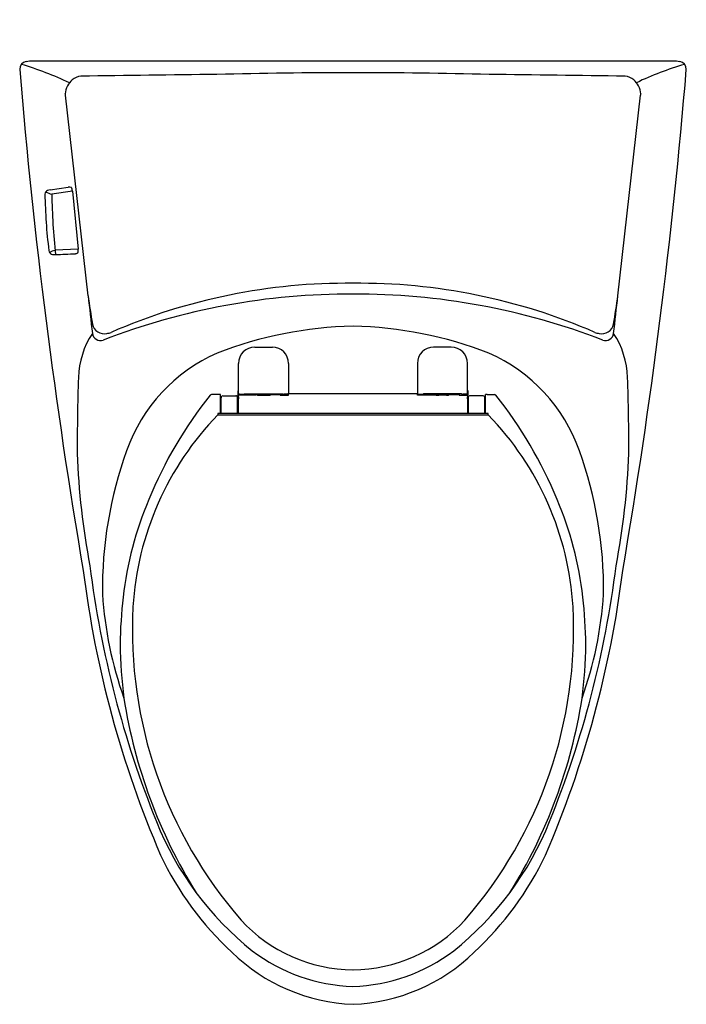
# Model space of a CAD drawing. Units: inches. Extents: x 8604.7 to 8625.2, y 2239.7 to 2270.
import ezdxf

# ---------------------------------------------------------------- set-up
doc = ezdxf.new("R2010")
doc.units = ezdxf.units.IN
doc.header["$LTSCALE"] = 0.64311
doc.header["$MEASUREMENT"] = 0
doc.layers.get('0').update_dxf_attribs({"color": 255, "linetype": 'CONTINUOUS'})
doc.layers.get('Defpoints').update_dxf_attribs({"linetype": 'CONTINUOUS'})
doc.styles.get("Standard").update_dxf_attribs({"font": 'txt', "width": 0.8})

msp = doc.modelspace()

# ---------------------------------------------------------------- linework, layer by layer
for p, q in [((8604.954, 2268.743), (8624.856, 2268.743)), ((8606.758, 2261.52), (8606.061, 2267.685)), ((8623.052, 2261.52), (8623.749, 2267.685)), ((8605.593, 2264.774), (8606.15, 2264.861)), ((8606.277, 2264.732), (8605.641, 2264.644)), ((8606.277, 2264.732), (8606.451, 2262.954)), ((8606.451, 2262.954), (8605.742, 2262.916)), ((8611.885, 2259.938), (8612.425, 2259.938)), ((8617.925, 2259.938), (8617.385, 2259.938)), ((8611.385, 2258.524), (8611.385, 2259.438)), ((8612.925, 2259.438), (8612.925, 2258.524)), ((8616.885, 2259.438), (8616.885, 2258.524)), ((8618.425, 2258.524), (8618.425, 2259.438)), ((8611.374, 2258.136), (8611.374, 2258.595)), ((8618.436, 2258.136), (8618.436, 2258.595)), ((8610.777, 2258.481), (8610.552, 2258.481)), ((8610.828, 2257.918), (8610.828, 2258.479)), ((8610.847, 2258.136), (8610.848, 2258.377)), ((8610.853, 2257.911), (8610.853, 2258.306)), ((8610.908, 2258.437), (8611.299, 2258.437)), ((8611.352, 2258.371), (8611.348, 2258.433)), ((8611.355, 2257.911), (8611.352, 2258.371)), ((8611.642, 2258.458), (8611.398, 2258.458)), ((8611.413, 2258.494), (8611.531, 2258.493)), ((8611.572, 2258.498), (8612.74, 2258.498)), ((8611.642, 2258.498), (8611.642, 2258.458)), ((8611.642, 2258.473), (8611.925, 2258.473)), ((8611.703, 2258.498), (8611.702, 2258.493)), ((8611.702, 2258.493), (8612.608, 2258.493)), ((8612.034, 2258.462), (8612.266, 2258.462)), ((8612.668, 2258.473), (8612.385, 2258.473)), ((8612.608, 2258.493), (8612.608, 2258.498)), ((8612.668, 2258.498), (8612.668, 2258.458)), ((8612.668, 2258.458), (8612.918, 2258.458)), ((8612.897, 2258.494), (8612.78, 2258.493)), ((8612.918, 2258.458), (8612.922, 2258.508)), ((8612.924, 2258.514), (8616.886, 2258.514)), ((8616.892, 2258.458), (8616.889, 2258.508)), ((8617.142, 2258.458), (8616.892, 2258.458)), ((8616.913, 2258.494), (8617.031, 2258.493)), ((8618.239, 2258.498), (8617.071, 2258.498)), ((8617.142, 2258.498), (8617.142, 2258.458)), ((8617.142, 2258.473), (8617.425, 2258.473)), ((8617.202, 2258.493), (8617.203, 2258.498)), ((8618.108, 2258.493), (8617.202, 2258.493)), ((8617.776, 2258.462), (8617.544, 2258.462)), ((8618.168, 2258.473), (8617.885, 2258.473)), ((8618.108, 2258.498), (8618.108, 2258.493)), ((8618.168, 2258.498), (8618.168, 2258.458)), ((8618.168, 2258.458), (8618.412, 2258.458)), ((8618.397, 2258.494), (8618.28, 2258.493)), ((8618.455, 2257.911), (8618.458, 2258.371)), ((8618.458, 2258.371), (8618.462, 2258.433)), ((8618.903, 2258.437), (8618.512, 2258.437)), ((8618.957, 2257.911), (8618.958, 2258.306)), ((8618.963, 2258.136), (8618.963, 2258.377)), ((8618.982, 2257.918), (8618.982, 2258.479)), ((8619.034, 2258.481), (8619.258, 2258.481)), ((8610.828, 2258.136), (8610.853, 2258.136)), ((8610.828, 2258.077), (8610.853, 2258.077)), ((8611.354, 2258.136), (8611.386, 2258.136)), ((8618.456, 2258.136), (8618.424, 2258.136)), ((8618.982, 2258.136), (8618.957, 2258.136)), ((8618.982, 2258.077), (8618.957, 2258.077)), ((8610.745, 2257.856), (8619.065, 2257.856)), ((8610.756, 2257.911), (8619.054, 2257.911))]:
    msp.add_line(p, q)
for centre, radius, start, end in [((8604.906, 2268.481), 0.251, 100.8876, 179.932), ((8601.514, 2258.002), 11.101, 65.1001, 73.2841), ((8604.691, 2270.085), 1.368, 277.0442, 281.083), ((8627.759, 2259.415), 9.593, 106.0715, 115.5443), ((8625.119, 2270.085), 1.368, 258.917, 262.9558), ((8624.904, 2268.481), 0.251, 0.068, 79.1124), ((8783.445, 2283.328), 179.405, 184.74695, 189.71146), ((8606.581, 2267.796), 0.478, 95.2805, 131.1157), ((10139.132, -121152.023), 123429.811, 90.70950215, 90.71144461), ((8614.905, 2099.179), 169.198, 88.58294, 91.41706), ((7090.679, -121152.014), 123429.802, 89.28855539, 89.29049785), ((8446.366, 2283.328), 179.405, 350.28854, 355.25305), ((8623.23, 2267.796), 0.478, 48.8843, 84.7195), ((8606.611, 2267.714), 0.553, 151.973, 179.0402), ((8606.809, 2267.583), 0.79, 133.4466, 150.33), ((8623.001, 2267.583), 0.79, 29.67, 46.5534), ((8623.199, 2267.714), 0.553, 0.9598, 28.027), ((8605.474, 2267.66), 0.588, 2.3828, 6.1771), ((8624.337, 2267.66), 0.588, 173.8229, 177.6172), ((8605.555, 2264.634), 0.124, 108.5782, 175.3917), ((8622.023, 2264.919), 16.594, 180.9473, 186.9558), ((8605.929, 2265.724), 1.118, 245.0812, 255.0679), ((8605.642, 2264.463), 0.315, 99.1066, 113.714), ((8628.897, 2265.141), 23.262, 181.2225, 185.8156), ((8606.176, 2264.679), 0.184, 68.4534, 98.0715), ((8606.031, 2264.726), 0.246, 1.4717, 30.394), ((8605.681, 2262.924), 0.13, 186.4553, 250.7229), ((8605.902, 2262.34), 0.597, 105.5664, 122.7229), ((8605.742, 2263.092), 0.309, 250.3727, 272.4888), ((8581.595, 2769.834), 507.626, 272.72794, 272.79723), ((8606.358, 2262.989), 0.176, 273.1885, 298.0097), ((8605.9, 2262.967), 0.557, 346.1522, 354.5168), ((8605.552, 2262.848), 0.905, 4.1717, 6.7201), ((8614.725, 2243.698), 18.205, 89.4328, 113.5069), ((8615.085, 2243.698), 18.205, 66.4931, 90.5672), ((8819.292, 2285.184), 213.847, 186.35339, 186.66615), ((8645.132, 2266.988), 38.761, 188.1109, 189.4171), ((8614.826, 2240.418), 21.153, 89.7849, 111.061), ((8614.985, 2240.418), 21.153, 68.939, 90.2151), ((8584.679, 2266.988), 38.761, 350.5829, 351.8891), ((8410.518, 2285.184), 213.847, 353.33385, 353.64661), ((8607.251, 2260.714), 0.365, 190.7753, 283.8433), ((8607.244, 2260.984), 0.631, 278.6187, 290.3849), ((8615.219, 2248.094), 12.497, 91.4377, 111.0638), ((8614.592, 2248.094), 12.497, 68.9362, 88.5623), ((8622.566, 2260.984), 0.631, 249.6151, 261.3813), ((8622.559, 2260.714), 0.365, 256.1567, 349.2247), ((8609.066, 2258.923), 2.607, 146.5674, 178.128), ((8607.139, 2260.394), 0.251, 187.8739, 289.7996), ((8622.671, 2260.394), 0.251, 250.2004, 352.1261), ((8620.744, 2258.923), 2.607, 1.872, 33.4326), ((8611.885, 2259.438), 0.5, 90.008, 180.0017), ((8612.425, 2259.438), 0.5, 0, 90), ((8617.385, 2259.438), 0.5, 90, 180), ((8617.925, 2259.438), 0.5, 359.9983, 89.992), ((8612.815, 2255.028), 5.169, 113.8231, 160.5086), ((8616.995, 2255.028), 5.169, 19.4914, 66.1769), ((8678.928, 2256.669), 72.505, 178.15082, 179.99708), ((8550.883, 2256.669), 72.505, 0.00292, 1.84918), ((8611.395, 2258.595), 0.0201, 117.9339, 180.2695), ((8609.584, 2258.479), 1.794, 359.3613, 3.7028), ((8618.416, 2258.595), 0.0201, 359.7305, 62.0661), ((8620.226, 2258.479), 1.794, 176.2972, 180.6387), ((8620.779, 2250.284), 13.128, 141.4546, 157.758), ((8610.552, 2258.421), 0.0594, 90.0527, 132.9019), ((8610.768, 2257.265), 1.215, 87.1692, 89.5832), ((8610.907, 2258.377), 0.0597, 89.6986, 179.4943), ((8603.729, 2257.85), 7.138, 3.6675, 4.2403), ((8611.297, 2258.094), 0.343, 81.524, 89.806), ((8612.469, 2258.465), 1.091, 180.2982, 186.3803), ((8611.398, 2258.438), 0.0196, 89.8623, 178.5344), ((8611.413, 2258.522), 0.0282, 175.3521, 269.8542), ((8568.895, 2257.973), 42.491, 359.9163, 0.4998), ((8596.845, 2378.242), 120.646, 276.99188, 277.01149), ((8611.925, 2258.417), 0.0557, 83.1674, 89.7265), ((8611.857, 2257.988), 0.49, 78.3964, 81.198), ((8612.006, 2258.731), 0.268, 258.9471, 264.5879), ((8612.114, 2260.607), 2.146, 266.4425, 267.8655), ((8612.27, 2259.145), 0.683, 269.7259, 274.1654), ((8612.289, 2258.856), 0.394, 274.3342, 282.6785), ((8612.386, 2258.411), 0.0619, 90.5498, 99.1051), ((8613.101, 2261.201), 2.727, 262.3765, 263.2201), ((8612.897, 2258.522), 0.0283, 270.2933, 4.2814), ((8616.913, 2258.522), 0.0283, 175.7186, 269.7067), ((8616.709, 2261.201), 2.727, 276.7799, 277.6235), ((8617.425, 2258.411), 0.0619, 80.8949, 89.4502), ((8617.521, 2258.856), 0.394, 257.3215, 265.6658), ((8617.541, 2259.145), 0.683, 265.8346, 270.2741), ((8617.696, 2260.607), 2.146, 272.1345, 273.5575), ((8617.804, 2258.731), 0.268, 275.4121, 281.0529), ((8617.954, 2257.988), 0.49, 98.802, 101.6036), ((8617.885, 2258.417), 0.0557, 90.2735, 96.8326), ((8632.966, 2378.242), 120.646, 262.98851, 263.00812), ((8618.397, 2258.522), 0.0282, 270.1458, 4.6479), ((8618.412, 2258.438), 0.0196, 1.4656, 90.1377), ((8660.915, 2257.973), 42.491, 179.5002, 180.0837), ((8617.341, 2258.465), 1.091, 353.6197, 359.7018), ((8618.513, 2258.094), 0.343, 90.194, 98.476), ((8618.903, 2258.377), 0.0597, 0.5057, 90.3014), ((8626.081, 2257.85), 7.138, 175.7597, 176.3325), ((8619.042, 2257.265), 1.215, 90.4168, 92.8308), ((8619.258, 2258.421), 0.0594, 47.0981, 89.9473), ((8609.031, 2250.284), 13.128, 22.242, 38.5454), ((8617.415, 2251.383), 9.294, 135.8562, 176.4868), ((8610.895, 2257.854), 0.15, 157.7521, 179.438), ((8610.833, 2257.918), 0.00463, 181.7511, 240.9503), ((8610.839, 2257.931), 0.0196, 242.5328, 262.8786), ((8610.849, 2257.966), 0.0556, 257.0449, 262.2627), ((8618.961, 2257.966), 0.0556, 277.7373, 282.9551), ((8618.971, 2257.931), 0.0196, 277.1214, 297.4672), ((8618.978, 2257.918), 0.00463, 299.0497, 358.2489), ((8618.916, 2257.854), 0.15, 0.562, 22.2479), ((8612.396, 2251.383), 9.294, 3.5132, 44.1438), ((8619.729, 2252.505), 12.529, 160.1845, 180.7393), ((8610.081, 2252.505), 12.529, 359.2607, 19.8155), ((8628.999, 2257.476), 22.59, 182.038, 190.8686), ((8600.812, 2257.476), 22.59, 349.1314, 357.962), ((8618.686, 2250.996), 10.922, 157.0587, 173.4129), ((8611.124, 2250.996), 10.922, 6.5871, 22.9413), ((8637.818, 2257.086), 31.244, 187.1138, 202.0518), ((8591.993, 2257.086), 31.244, 337.9482, 352.8862), ((8638.414, 2257.003), 32.045, 187.0578, 203.3176), ((8591.397, 2257.003), 32.045, 336.6824, 352.9422), ((8618.855, 2253.078), 11.677, 183.6081, 199.6934), ((8622.358, 2250.57), 14.618, 173.4025, 179.1291), ((8610.955, 2253.078), 11.677, 340.3066, 356.3919), ((8607.452, 2250.57), 14.618, 0.8709, 6.5975), ((8621.732, 2251.253), 13.612, 177.0532, 221.0341), ((8608.079, 2251.253), 13.612, 318.9659, 2.9468), ((8621.734, 2250.98), 13.994, 180.7691, 187.5398), ((8608.076, 2250.98), 13.994, 352.4602, 359.2309), ((8623.562, 2251.569), 15.887, 188.7805, 211.9045), ((8606.229, 2251.576), 15.907, 328.1102, 351.2048), ((8617.865, 2248.943), 9.695, 201.7227, 231.3413), ((8611.945, 2248.943), 9.695, 308.6587, 338.2773), ((8617.801, 2248.494), 9.755, 205.3425, 227.2786), ((8612.009, 2248.494), 9.755, 312.7214, 334.6575), ((8614.951, 2245.535), 4.746, 222.7078, 269.4414), ((8614.859, 2245.535), 4.746, 270.5586, 317.2922), ((8615.125, 2245.372), 5.647, 225.7413, 267.7725), ((8615.08, 2245.71), 5.433, 232.9788, 268.1544), ((8614.73, 2245.71), 5.433, 271.8456, 307.0212), ((8614.686, 2245.372), 5.647, 272.2275, 314.2587)]:
    msp.add_arc(centre, radius, start, end)

# ---------------------------------------------------------------- texts
at = {"layer": 'Defpoints'}
for tag, p, s in [('MODELNUMBER', (8614.906, 2270.007), 'K-75920X-S'), ('TRADENAME', (8614.906, 2270.006), 'SAN RAPHAEL'), ('PRODUCT', (8614.906, 2270.004), 'TOILET')]:
    msp.add_attdef(tag, p, s, height=0.001, dxfattribs=at)

doc.saveas('drawing.dxf')
